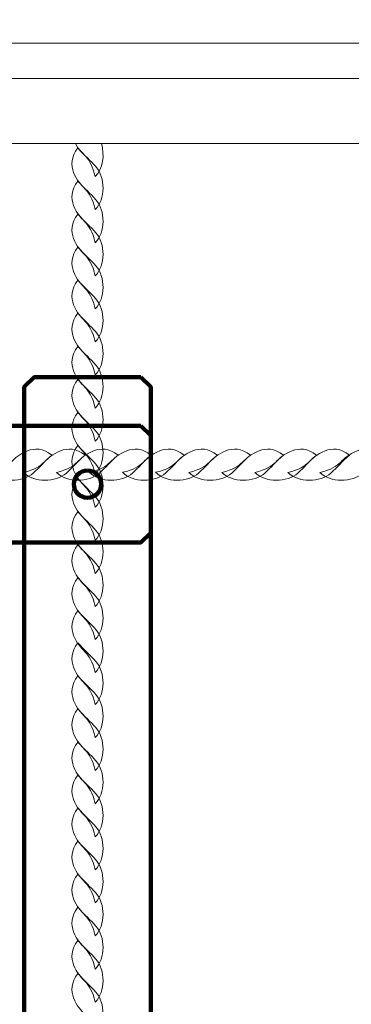
# Model space of a CAD drawing. Units: centimetres. Extents: x -31 to -20.1, y 4.2 to 14.7.
# Drawn here: x -22.9 to -22.7, y 7.8 to 8.3 of the extents above; entities that cross this region are included whole.
import ezdxf

# ---------------------------------------------------------------- set-up
doc = ezdxf.new("R2010")
doc.units = ezdxf.units.CM
doc.header["$MEASUREMENT"] = 0
doc.layers.add('layer 1', color=7, linetype='Continuous')

msp = doc.modelspace()

# ---------------------------------------------------------------- linework, layer by layer
at = {"layer": 'layer 1', "color": 242, "lineweight": 5}
msp.add_open_spline([(-22.84464, 11.36383), (-22.75205, 11.38171), (-22.65642, 11.3911), (-22.5586, 11.3911), (-22.5586, 11.3911), (-22.26029, 11.3911), (-21.9769, 11.3911), (-21.67859, 11.3911), (-21.67859, 11.3911), (-20.85015, 11.3911), (-20.17857, 10.71952), (-20.17857, 9.89109), (-20.17857, 9.89109), (-20.17857, 9.28739), (-20.15857, 8.82341), (-20.15857, 8.27207), (-20.15857, 8.27207), (-20.15857, 7.90541), (-20.06857, 7.70535), (-20.06857, 7.39706), (-20.06857, 7.39706), (-20.06857, 6.89785), (-20.3125, 6.45568), (-20.68761, 6.18301), (-20.68761, 6.18301), (-20.64279, 6.04067), (-20.61858, 5.88919), (-20.61858, 5.73204), (-20.61858, 5.73204), (-20.61858, 4.90361), (-21.29016, 4.23203), (-22.11859, 4.23203), (-22.11859, 4.23203), (-22.92102, 4.23203), (-23.57628, 4.8621), (-23.61663, 5.65449), (-23.61663, 5.65449), (-23.87858, 5.43099), (-24.21833, 5.296), (-24.58966, 5.296), (-24.58966, 5.296), (-24.70916, 5.296), (-24.82537, 5.31005), (-24.9368, 5.33646), (-24.9368, 5.33646), (-25.21018, 5.04799), (-25.59692, 4.86804), (-26.02571, 4.86804), (-26.02571, 4.86804), (-26.31547, 4.86804), (-26.59279, 4.87054), (-26.88572, 4.87054), (-26.88572, 4.87054), (-27.71416, 4.87054), (-28.38574, 5.54212), (-28.38574, 6.37055), (-28.38574, 6.37055), (-28.38574, 6.44824), (-28.37983, 6.52455), (-28.36844, 6.59905), (-28.36844, 6.59905), (-28.36844, 6.59905), (-29.36844, 6.59905), (-29.36844, 6.59905), (-29.36844, 6.59905), (-29.36844, 6.59905), (-29.95685, 6.59905), (-29.95685, 6.59905), (-29.95685, 6.59905), (-29.95685, 6.59905), (-30.07673, 6.59905), (-30.07673, 6.59905), (-30.07673, 6.59905), (-30.07673, 6.59905), (-30.07673, 6.60631), (-30.07673, 6.60631), (-30.07673, 6.60631), (-30.57075, 6.66602), (-30.95685, 7.08961), (-30.95685, 7.59905), (-30.95685, 7.59905), (-30.95685, 7.59905), (-30.95685, 8.11508), (-30.95685, 8.11508), (-30.95685, 8.11508), (-30.95685, 8.62452), (-30.57075, 9.04811), (-30.07673, 9.10782), (-30.07673, 9.10782), (-30.07673, 9.10782), (-30.07673, 9.11508), (-30.07673, 9.11508), (-30.07673, 9.11508), (-30.07673, 9.11508), (-29.95685, 9.11508), (-29.95685, 9.11508), (-29.95685, 9.11508), (-29.95685, 9.11508), (-29.36844, 9.11508), (-29.36844, 9.11508), (-29.36844, 9.11508), (-29.36844, 9.11508), (-28.02708, 9.11508), (-28.02708, 9.11508), (-28.02708, 9.11508), (-28.10303, 9.69702), (-27.83586, 10.26947), (-27.33468, 10.58327), (-27.33468, 10.58327), (-27.33468, 10.58327), (-27.33468, 13.15824), (-27.33468, 13.15824), (-27.33468, 13.15824), (-27.34513, 13.98314), (-26.65239, 14.65833), (-25.83467, 14.65833), (-25.83467, 14.65833), (-25.31094, 14.65833), (-24.86838, 14.65833), (-24.34466, 14.65833), (-24.34466, 14.65833), (-23.51622, 14.65833), (-22.84464, 13.98675), (-22.84464, 13.15831), (-22.84464, 13.15831), (-22.84464, 13.15831), (-22.84464, 11.36383), (-22.84464, 11.36383)], degree=3, knots=[0, 0, 0, 0, 0.030303, 0.030303, 0.030303, 0.030303, 0.060606, 0.060606, 0.060606, 0.060606, 0.090909, 0.090909, 0.090909, 0.090909, 0.121212, 0.121212, 0.121212, 0.121212, 0.151515, 0.151515, 0.151515, 0.151515, 0.181818, 0.181818, 0.181818, 0.181818, 0.212121, 0.212121, 0.212121, 0.212121, 0.242424, 0.242424, 0.242424, 0.242424, 0.272727, 0.272727, 0.272727, 0.272727, 0.30303, 0.30303, 0.30303, 0.30303, 0.333333, 0.333333, 0.333333, 0.333333, 0.363636, 0.363636, 0.363636, 0.363636, 0.393939, 0.393939, 0.393939, 0.393939, 0.424242, 0.424242, 0.424242, 0.424242, 0.454545, 0.454545, 0.454545, 0.454545, 0.484848, 0.484848, 0.484848, 0.484848, 0.515152, 0.515152, 0.515152, 0.515152, 0.545455, 0.545455, 0.545455, 0.545455, 0.575758, 0.575758, 0.575758, 0.575758, 0.606061, 0.606061, 0.606061, 0.606061, 0.636364, 0.636364, 0.636364, 0.636364, 0.666667, 0.666667, 0.666667, 0.666667, 0.69697, 0.69697, 0.69697, 0.69697, 0.727273, 0.727273, 0.727273, 0.727273, 0.757576, 0.757576, 0.757576, 0.757576, 0.787879, 0.787879, 0.787879, 0.787879, 0.818182, 0.818182, 0.818182, 0.818182, 0.848485, 0.848485, 0.848485, 0.848485, 0.878788, 0.878788, 0.878788, 0.878788, 0.909091, 0.909091, 0.909091, 0.909091, 0.939394, 0.939394, 0.939394, 0.939394, 1, 1, 1, 1], dxfattribs=at)
at = {"layer": 'layer 1', "color": 254, "lineweight": 20}
for points, knots in [([(-24.06361, 8.27207), (-24.06361, 8.27207), (-22.5436, 8.27207), (-22.5436, 8.27207), (-22.5436, 8.27207), (-22.5436, 8.27207), (-22.5436, 7.44206), (-22.5436, 7.44206), (-22.5436, 7.44206), (-22.5436, 7.44206), (-24.06361, 7.44206), (-24.06361, 7.44206), (-24.06361, 7.44206), (-24.06361, 7.44206), (-24.06361, 8.27207), (-24.06361, 8.27207)], [0, 0, 0, 0, 0.2, 0.2, 0.2, 0.2, 0.4, 0.4, 0.4, 0.4, 0.6, 0.6, 0.6, 0.6, 1, 1, 1, 1]), ([(-24.06361, 8.25382), (-24.06361, 8.25382), (-24.06361, 8.22032), (-24.06361, 8.22032), (-24.06361, 8.22032), (-24.06361, 8.22032), (-22.5436, 8.22032), (-22.5436, 8.22032), (-22.5436, 8.22032), (-22.5436, 8.22032), (-22.5436, 8.25382), (-22.5436, 8.25382), (-22.5436, 8.25382), (-22.5436, 8.25382), (-24.06361, 8.25382), (-24.06361, 8.25382)], [0, 0, 0, 0, 0.2, 0.2, 0.2, 0.2, 0.4, 0.4, 0.4, 0.4, 0.6, 0.6, 0.6, 0.6, 1, 1, 1, 1]), ([(-22.81467, 8.20337), (-22.81059, 8.20729), (-22.80968, 8.21459), (-22.81148, 8.22032), (-22.81148, 8.22032), (-22.81148, 8.22032), (-22.82478, 8.22032), (-22.82478, 8.22032), (-22.82478, 8.22032), (-22.82148, 8.21393), (-22.81694, 8.21404), (-22.81467, 8.20337)], [0, 0, 0, 0, 0.25, 0.25, 0.25, 0.25, 0.5, 0.5, 0.5, 0.5, 1, 1, 1, 1]), ([(-22.81467, 8.18637), (-22.80919, 8.19164), (-22.80943, 8.20303), (-22.81429, 8.20849), (-22.81429, 8.20849), (-22.81718, 8.21174), (-22.82001, 8.21403), (-22.82356, 8.2181), (-22.82356, 8.2181), (-22.82711, 8.21343), (-22.82713, 8.20915), (-22.82575, 8.20551), (-22.82575, 8.20551), (-22.82243, 8.19678), (-22.81718, 8.19813), (-22.81467, 8.18637)], [0, 0, 0, 0, 0.2, 0.2, 0.2, 0.2, 0.4, 0.4, 0.4, 0.4, 0.6, 0.6, 0.6, 0.6, 1, 1, 1, 1]), ([(-22.81467, 8.16936), (-22.80919, 8.17463), (-22.80943, 8.18603), (-22.81429, 8.19148), (-22.81429, 8.19148), (-22.81718, 8.19473), (-22.82001, 8.19702), (-22.82356, 8.20109), (-22.82356, 8.20109), (-22.82711, 8.19642), (-22.82713, 8.19214), (-22.82575, 8.1885), (-22.82575, 8.1885), (-22.82243, 8.17978), (-22.81718, 8.18112), (-22.81467, 8.16936)], [0, 0, 0, 0, 0.2, 0.2, 0.2, 0.2, 0.4, 0.4, 0.4, 0.4, 0.6, 0.6, 0.6, 0.6, 1, 1, 1, 1]), ([(-22.81467, 8.15236), (-22.80919, 8.15763), (-22.80943, 8.16902), (-22.81429, 8.17447), (-22.81429, 8.17447), (-22.81718, 8.17773), (-22.82001, 8.18002), (-22.82356, 8.18409), (-22.82356, 8.18409), (-22.82711, 8.17942), (-22.82713, 8.17514), (-22.82575, 8.1715), (-22.82575, 8.1715), (-22.82243, 8.16277), (-22.81718, 8.16412), (-22.81467, 8.15236)], [0, 0, 0, 0, 0.2, 0.2, 0.2, 0.2, 0.4, 0.4, 0.4, 0.4, 0.6, 0.6, 0.6, 0.6, 1, 1, 1, 1]), ([(-22.81467, 8.13535), (-22.80919, 8.14062), (-22.80943, 8.15202), (-22.81429, 8.15747), (-22.81429, 8.15747), (-22.81718, 8.16072), (-22.82001, 8.16301), (-22.82356, 8.16708), (-22.82356, 8.16708), (-22.82711, 8.16241), (-22.82713, 8.15813), (-22.82575, 8.15449), (-22.82575, 8.15449), (-22.82243, 8.14576), (-22.81718, 8.14711), (-22.81467, 8.13535)], [0, 0, 0, 0, 0.2, 0.2, 0.2, 0.2, 0.4, 0.4, 0.4, 0.4, 0.6, 0.6, 0.6, 0.6, 1, 1, 1, 1]), ([(-22.81467, 8.11834), (-22.80919, 8.12361), (-22.80943, 8.13501), (-22.81429, 8.14046), (-22.81429, 8.14046), (-22.81718, 8.14372), (-22.82001, 8.146), (-22.82356, 8.15008), (-22.82356, 8.15008), (-22.82711, 8.1454), (-22.82713, 8.14112), (-22.82575, 8.13748), (-22.82575, 8.13748), (-22.82243, 8.12876), (-22.81718, 8.1301), (-22.81467, 8.11834)], [0, 0, 0, 0, 0.2, 0.2, 0.2, 0.2, 0.4, 0.4, 0.4, 0.4, 0.6, 0.6, 0.6, 0.6, 1, 1, 1, 1]), ([(-22.81467, 8.10134), (-22.80919, 8.10661), (-22.80943, 8.11801), (-22.81429, 8.12346), (-22.81429, 8.12346), (-22.81718, 8.12671), (-22.82001, 8.129), (-22.82356, 8.13307), (-22.82356, 8.13307), (-22.82711, 8.1284), (-22.82713, 8.12412), (-22.82575, 8.12048), (-22.82575, 8.12048), (-22.82243, 8.11175), (-22.81718, 8.1131), (-22.81467, 8.10134)], [0, 0, 0, 0, 0.2, 0.2, 0.2, 0.2, 0.4, 0.4, 0.4, 0.4, 0.6, 0.6, 0.6, 0.6, 1, 1, 1, 1]), ([(-22.81467, 8.08433), (-22.80918, 8.0896), (-22.80943, 8.101), (-22.81429, 8.10645), (-22.81429, 8.10645), (-22.81718, 8.1097), (-22.82001, 8.11199), (-22.82356, 8.11606), (-22.82356, 8.11606), (-22.82711, 8.11139), (-22.82713, 8.10711), (-22.82575, 8.10347), (-22.82575, 8.10347), (-22.82243, 8.09474), (-22.81718, 8.09609), (-22.81467, 8.08433)], [0, 0, 0, 0, 0.2, 0.2, 0.2, 0.2, 0.4, 0.4, 0.4, 0.4, 0.6, 0.6, 0.6, 0.6, 1, 1, 1, 1]), ([(-22.81467, 8.06732), (-22.80918, 8.0726), (-22.80943, 8.08399), (-22.81429, 8.08944), (-22.81429, 8.08944), (-22.81718, 8.0927), (-22.82001, 8.09499), (-22.82356, 8.09906), (-22.82356, 8.09906), (-22.82711, 8.09439), (-22.82713, 8.09011), (-22.82575, 8.08647), (-22.82575, 8.08647), (-22.82243, 8.07774), (-22.81718, 8.07908), (-22.81467, 8.06732)], [0, 0, 0, 0, 0.2, 0.2, 0.2, 0.2, 0.4, 0.4, 0.4, 0.4, 0.6, 0.6, 0.6, 0.6, 1, 1, 1, 1]), ([(-22.81467, 8.05032), (-22.80919, 8.05559), (-22.80943, 8.06698), (-22.81429, 8.07244), (-22.81429, 8.07244), (-22.81718, 8.07569), (-22.82001, 8.07798), (-22.82356, 8.08205), (-22.82356, 8.08205), (-22.82711, 8.07738), (-22.82713, 8.0731), (-22.82575, 8.06946), (-22.82575, 8.06946), (-22.82243, 8.06073), (-22.81718, 8.06208), (-22.81467, 8.05032)], [0, 0, 0, 0, 0.2, 0.2, 0.2, 0.2, 0.4, 0.4, 0.4, 0.4, 0.6, 0.6, 0.6, 0.6, 1, 1, 1, 1]), ([(-22.86859, 8.05127), (-22.86332, 8.04578), (-22.85192, 8.04603), (-22.84647, 8.05088), (-22.84647, 8.05088), (-22.84322, 8.05378), (-22.84093, 8.05661), (-22.83686, 8.06016), (-22.83686, 8.06016), (-22.84153, 8.06371), (-22.84581, 8.06373), (-22.84945, 8.06235), (-22.84945, 8.06235), (-22.85818, 8.05903), (-22.85683, 8.05377), (-22.86859, 8.05127)], [0, 0, 0, 0, 0.2, 0.2, 0.2, 0.2, 0.4, 0.4, 0.4, 0.4, 0.6, 0.6, 0.6, 0.6, 1, 1, 1, 1]), ([(-22.85158, 8.05126), (-22.84631, 8.04578), (-22.83492, 8.04603), (-22.82946, 8.05088), (-22.82946, 8.05088), (-22.82621, 8.05378), (-22.82392, 8.05661), (-22.81985, 8.06016), (-22.81985, 8.06016), (-22.82452, 8.06371), (-22.8288, 8.06373), (-22.83244, 8.06235), (-22.83244, 8.06235), (-22.84117, 8.05903), (-22.83982, 8.05377), (-22.85158, 8.05126)], [0, 0, 0, 0, 0.2, 0.2, 0.2, 0.2, 0.4, 0.4, 0.4, 0.4, 0.6, 0.6, 0.6, 0.6, 1, 1, 1, 1]), ([(-22.83458, 8.05126), (-22.82931, 8.04578), (-22.81791, 8.04603), (-22.81246, 8.05088), (-22.81246, 8.05088), (-22.8092, 8.05378), (-22.80692, 8.05661), (-22.80284, 8.06016), (-22.80284, 8.06016), (-22.80752, 8.0637), (-22.8118, 8.06373), (-22.81544, 8.06235), (-22.81544, 8.06235), (-22.82417, 8.05903), (-22.82282, 8.05377), (-22.83458, 8.05126)], [0, 0, 0, 0, 0.2, 0.2, 0.2, 0.2, 0.4, 0.4, 0.4, 0.4, 0.6, 0.6, 0.6, 0.6, 1, 1, 1, 1]), ([(-22.81467, 8.03331), (-22.80919, 8.03858), (-22.80943, 8.04998), (-22.81429, 8.05543), (-22.81429, 8.05543), (-22.81718, 8.05869), (-22.82001, 8.06096), (-22.82356, 8.06505), (-22.82356, 8.06505), (-22.82711, 8.06037), (-22.82713, 8.05609), (-22.82575, 8.05245), (-22.82575, 8.05245), (-22.82243, 8.04373), (-22.81718, 8.04507), (-22.81467, 8.03331)], [0, 0, 0, 0, 0.2, 0.2, 0.2, 0.2, 0.4, 0.4, 0.4, 0.4, 0.6, 0.6, 0.6, 0.6, 1, 1, 1, 1]), ([(-22.81757, 8.05126), (-22.8123, 8.04578), (-22.80091, 8.04603), (-22.79545, 8.05088), (-22.79545, 8.05088), (-22.7922, 8.05378), (-22.78991, 8.05661), (-22.78584, 8.06016), (-22.78584, 8.06016), (-22.79051, 8.0637), (-22.79479, 8.06373), (-22.79843, 8.06235), (-22.79843, 8.06235), (-22.80716, 8.05903), (-22.80581, 8.05377), (-22.81757, 8.05126)], [0, 0, 0, 0, 0.2, 0.2, 0.2, 0.2, 0.4, 0.4, 0.4, 0.4, 0.6, 0.6, 0.6, 0.6, 1, 1, 1, 1]), ([(-22.80057, 8.05127), (-22.79529, 8.04578), (-22.7839, 8.04603), (-22.77845, 8.05088), (-22.77845, 8.05088), (-22.77519, 8.05378), (-22.77291, 8.05661), (-22.76883, 8.06016), (-22.76883, 8.06016), (-22.77351, 8.06371), (-22.77778, 8.06373), (-22.78142, 8.06235), (-22.78142, 8.06235), (-22.79015, 8.05903), (-22.78881, 8.05377), (-22.80057, 8.05127)], [0, 0, 0, 0, 0.2, 0.2, 0.2, 0.2, 0.4, 0.4, 0.4, 0.4, 0.6, 0.6, 0.6, 0.6, 1, 1, 1, 1]), ([(-22.78356, 8.05127), (-22.77829, 8.04578), (-22.76689, 8.04603), (-22.76144, 8.05088), (-22.76144, 8.05088), (-22.75819, 8.05378), (-22.7559, 8.05661), (-22.75183, 8.06016), (-22.75183, 8.06016), (-22.7565, 8.06371), (-22.76078, 8.06373), (-22.76442, 8.06235), (-22.76442, 8.06235), (-22.77315, 8.05903), (-22.7718, 8.05377), (-22.78356, 8.05127)], [0, 0, 0, 0, 0.2, 0.2, 0.2, 0.2, 0.4, 0.4, 0.4, 0.4, 0.6, 0.6, 0.6, 0.6, 1, 1, 1, 1]), ([(-22.76655, 8.05126), (-22.76128, 8.04578), (-22.74989, 8.04603), (-22.74444, 8.05088), (-22.74444, 8.05088), (-22.74118, 8.05378), (-22.7389, 8.05661), (-22.73482, 8.06016), (-22.73482, 8.06016), (-22.73949, 8.0637), (-22.74377, 8.06373), (-22.74741, 8.06235), (-22.74741, 8.06235), (-22.75614, 8.05903), (-22.75479, 8.05377), (-22.76655, 8.05126)], [0, 0, 0, 0, 0.2, 0.2, 0.2, 0.2, 0.4, 0.4, 0.4, 0.4, 0.6, 0.6, 0.6, 0.6, 1, 1, 1, 1]), ([(-22.74955, 8.05126), (-22.74427, 8.04578), (-22.73288, 8.04603), (-22.72743, 8.05088), (-22.72743, 8.05088), (-22.72417, 8.05378), (-22.72189, 8.05661), (-22.71781, 8.06016), (-22.71781, 8.06016), (-22.72249, 8.0637), (-22.72677, 8.06373), (-22.73041, 8.06235), (-22.73041, 8.06235), (-22.73913, 8.05903), (-22.73779, 8.05377), (-22.74955, 8.05126)], [0, 0, 0, 0, 0.2, 0.2, 0.2, 0.2, 0.4, 0.4, 0.4, 0.4, 0.6, 0.6, 0.6, 0.6, 1, 1, 1, 1]), ([(-22.73254, 8.05126), (-22.72727, 8.04578), (-22.71587, 8.04603), (-22.71042, 8.05088), (-22.71042, 8.05088), (-22.70717, 8.05378), (-22.70488, 8.05661), (-22.70081, 8.06016), (-22.70081, 8.06016), (-22.70548, 8.06371), (-22.70976, 8.06373), (-22.7134, 8.06235), (-22.7134, 8.06235), (-22.72213, 8.05903), (-22.72078, 8.05377), (-22.73254, 8.05126)], [0, 0, 0, 0, 0.2, 0.2, 0.2, 0.2, 0.4, 0.4, 0.4, 0.4, 0.6, 0.6, 0.6, 0.6, 1, 1, 1, 1]), ([(-22.71554, 8.05126), (-22.71026, 8.04578), (-22.69887, 8.04603), (-22.69342, 8.05088), (-22.69342, 8.05088), (-22.69016, 8.05378), (-22.68788, 8.05661), (-22.6838, 8.06016), (-22.6838, 8.06016), (-22.68848, 8.0637), (-22.69275, 8.06373), (-22.6964, 8.06235), (-22.6964, 8.06235), (-22.70512, 8.05903), (-22.70377, 8.05377), (-22.71554, 8.05126)], [0, 0, 0, 0, 0.2, 0.2, 0.2, 0.2, 0.4, 0.4, 0.4, 0.4, 0.6, 0.6, 0.6, 0.6, 1, 1, 1, 1]), ([(-22.6991, 8.05126), (-22.69382, 8.04578), (-22.68243, 8.04603), (-22.67698, 8.05088), (-22.67698, 8.05088), (-22.67372, 8.05378), (-22.67144, 8.05661), (-22.66736, 8.06016), (-22.66736, 8.06016), (-22.67204, 8.0637), (-22.67632, 8.06373), (-22.67995, 8.06235), (-22.67995, 8.06235), (-22.68868, 8.05903), (-22.68734, 8.05377), (-22.6991, 8.05126)], [0, 0, 0, 0, 0.2, 0.2, 0.2, 0.2, 0.4, 0.4, 0.4, 0.4, 0.6, 0.6, 0.6, 0.6, 1, 1, 1, 1]), ([(-22.81467, 8.0163), (-22.80918, 8.02158), (-22.80943, 8.03297), (-22.81429, 8.03843), (-22.81429, 8.03843), (-22.81718, 8.04168), (-22.82001, 8.04396), (-22.82356, 8.04804), (-22.82356, 8.04804), (-22.82711, 8.04337), (-22.82713, 8.03909), (-22.82575, 8.03545), (-22.82575, 8.03545), (-22.82243, 8.02672), (-22.81718, 8.02807), (-22.81467, 8.0163)], [0, 0, 0, 0, 0.2, 0.2, 0.2, 0.2, 0.4, 0.4, 0.4, 0.4, 0.6, 0.6, 0.6, 0.6, 1, 1, 1, 1]), ([(-22.81467, 7.9993), (-22.80919, 8.00457), (-22.80943, 8.01597), (-22.81429, 8.02142), (-22.81429, 8.02142), (-22.81718, 8.02467), (-22.82001, 8.02696), (-22.82356, 8.03103), (-22.82356, 8.03103), (-22.82711, 8.02636), (-22.82713, 8.02208), (-22.82575, 8.01844), (-22.82575, 8.01844), (-22.82243, 8.00971), (-22.81718, 8.01106), (-22.81467, 7.9993)], [0, 0, 0, 0, 0.2, 0.2, 0.2, 0.2, 0.4, 0.4, 0.4, 0.4, 0.6, 0.6, 0.6, 0.6, 1, 1, 1, 1]), ([(-22.81467, 7.98229), (-22.80918, 7.98757), (-22.80943, 7.99896), (-22.81429, 8.00441), (-22.81429, 8.00441), (-22.81718, 8.00767), (-22.82001, 8.00995), (-22.82356, 8.01403), (-22.82356, 8.01403), (-22.82711, 8.00936), (-22.82713, 8.00507), (-22.82575, 8.00143), (-22.82575, 8.00143), (-22.82243, 7.99271), (-22.81718, 7.99405), (-22.81467, 7.98229)], [0, 0, 0, 0, 0.2, 0.2, 0.2, 0.2, 0.4, 0.4, 0.4, 0.4, 0.6, 0.6, 0.6, 0.6, 1, 1, 1, 1]), ([(-22.81467, 7.96529), (-22.80919, 7.97056), (-22.80943, 7.98196), (-22.81429, 7.98741), (-22.81429, 7.98741), (-22.81718, 7.99066), (-22.82001, 7.99295), (-22.82356, 7.99702), (-22.82356, 7.99702), (-22.82711, 7.99235), (-22.82713, 7.98807), (-22.82575, 7.98443), (-22.82575, 7.98443), (-22.82243, 7.9757), (-22.81718, 7.97705), (-22.81467, 7.96529)], [0, 0, 0, 0, 0.2, 0.2, 0.2, 0.2, 0.4, 0.4, 0.4, 0.4, 0.6, 0.6, 0.6, 0.6, 1, 1, 1, 1]), ([(-22.81467, 7.94828), (-22.80919, 7.95355), (-22.80943, 7.96495), (-22.81429, 7.9704), (-22.81429, 7.9704), (-22.81718, 7.97366), (-22.82001, 7.97594), (-22.82356, 7.98001), (-22.82356, 7.98001), (-22.82711, 7.97534), (-22.82713, 7.97106), (-22.82575, 7.96742), (-22.82575, 7.96742), (-22.82243, 7.9587), (-22.81718, 7.96004), (-22.81467, 7.94828)], [0, 0, 0, 0, 0.2, 0.2, 0.2, 0.2, 0.4, 0.4, 0.4, 0.4, 0.6, 0.6, 0.6, 0.6, 1, 1, 1, 1]), ([(-22.81467, 7.93184), (-22.80919, 7.93711), (-22.80943, 7.94851), (-22.81429, 7.95396), (-22.81429, 7.95396), (-22.81718, 7.95722), (-22.82001, 7.9595), (-22.82356, 7.96357), (-22.82356, 7.96357), (-22.82711, 7.9589), (-22.82713, 7.95463), (-22.82575, 7.95098), (-22.82575, 7.95098), (-22.82243, 7.94226), (-22.81718, 7.9436), (-22.81467, 7.93184)], [0, 0, 0, 0, 0.2, 0.2, 0.2, 0.2, 0.4, 0.4, 0.4, 0.4, 0.6, 0.6, 0.6, 0.6, 1, 1, 1, 1]), ([(-22.81467, 7.91484), (-22.80918, 7.92011), (-22.80943, 7.9315), (-22.81429, 7.93696), (-22.81429, 7.93696), (-22.81718, 7.94021), (-22.82001, 7.94249), (-22.82356, 7.94657), (-22.82356, 7.94657), (-22.82711, 7.9419), (-22.82713, 7.93762), (-22.82575, 7.93398), (-22.82575, 7.93398), (-22.82243, 7.92525), (-22.81718, 7.9266), (-22.81467, 7.91484)], [0, 0, 0, 0, 0.2, 0.2, 0.2, 0.2, 0.4, 0.4, 0.4, 0.4, 0.6, 0.6, 0.6, 0.6, 1, 1, 1, 1]), ([(-22.81467, 7.89783), (-22.80919, 7.9031), (-22.80943, 7.9145), (-22.81429, 7.91995), (-22.81429, 7.91995), (-22.81718, 7.9232), (-22.82001, 7.92549), (-22.82356, 7.92957), (-22.82356, 7.92957), (-22.82711, 7.92489), (-22.82713, 7.92061), (-22.82575, 7.91697), (-22.82575, 7.91697), (-22.82243, 7.90824), (-22.81718, 7.90959), (-22.81467, 7.89783)], [0, 0, 0, 0, 0.2, 0.2, 0.2, 0.2, 0.4, 0.4, 0.4, 0.4, 0.6, 0.6, 0.6, 0.6, 1, 1, 1, 1]), ([(-22.81467, 7.88082), (-22.80919, 7.8861), (-22.80943, 7.89749), (-22.81429, 7.90294), (-22.81429, 7.90294), (-22.81718, 7.9062), (-22.82001, 7.90848), (-22.82356, 7.91256), (-22.82356, 7.91256), (-22.82711, 7.90788), (-22.82713, 7.9036), (-22.82575, 7.89997), (-22.82575, 7.89997), (-22.82243, 7.89124), (-22.81718, 7.89258), (-22.81467, 7.88082)], [0, 0, 0, 0, 0.2, 0.2, 0.2, 0.2, 0.4, 0.4, 0.4, 0.4, 0.6, 0.6, 0.6, 0.6, 1, 1, 1, 1]), ([(-22.81467, 7.86382), (-22.80919, 7.86909), (-22.80943, 7.88048), (-22.81429, 7.88594), (-22.81429, 7.88594), (-22.81718, 7.88919), (-22.82001, 7.89148), (-22.82356, 7.89555), (-22.82356, 7.89555), (-22.82711, 7.89088), (-22.82713, 7.8866), (-22.82575, 7.88296), (-22.82575, 7.88296), (-22.82243, 7.87423), (-22.81718, 7.87558), (-22.81467, 7.86382)], [0, 0, 0, 0, 0.2, 0.2, 0.2, 0.2, 0.4, 0.4, 0.4, 0.4, 0.6, 0.6, 0.6, 0.6, 1, 1, 1, 1]), ([(-22.81467, 7.84681), (-22.80919, 7.85209), (-22.80943, 7.86348), (-22.81429, 7.86893), (-22.81429, 7.86893), (-22.81718, 7.87219), (-22.82001, 7.87447), (-22.82356, 7.87855), (-22.82356, 7.87855), (-22.82711, 7.87387), (-22.82713, 7.86959), (-22.82575, 7.86595), (-22.82575, 7.86595), (-22.82243, 7.85723), (-22.81718, 7.85857), (-22.81467, 7.84681)], [0, 0, 0, 0, 0.2, 0.2, 0.2, 0.2, 0.4, 0.4, 0.4, 0.4, 0.6, 0.6, 0.6, 0.6, 1, 1, 1, 1]), ([(-22.81467, 7.8298), (-22.80919, 7.83508), (-22.80943, 7.84647), (-22.81429, 7.85192), (-22.81429, 7.85192), (-22.81718, 7.85518), (-22.82001, 7.85747), (-22.82356, 7.86154), (-22.82356, 7.86154), (-22.82711, 7.85687), (-22.82713, 7.85259), (-22.82575, 7.84895), (-22.82575, 7.84895), (-22.82243, 7.84022), (-22.81718, 7.84157), (-22.81467, 7.8298)], [0, 0, 0, 0, 0.2, 0.2, 0.2, 0.2, 0.4, 0.4, 0.4, 0.4, 0.6, 0.6, 0.6, 0.6, 1, 1, 1, 1]), ([(-22.81467, 7.8128), (-22.80919, 7.81807), (-22.80943, 7.82947), (-22.81429, 7.83492), (-22.81429, 7.83492), (-22.81718, 7.83817), (-22.82001, 7.84046), (-22.82356, 7.84453), (-22.82356, 7.84453), (-22.82711, 7.83986), (-22.82713, 7.83558), (-22.82575, 7.83194), (-22.82575, 7.83194), (-22.82243, 7.82321), (-22.81718, 7.82456), (-22.81467, 7.8128)], [0, 0, 0, 0, 0.2, 0.2, 0.2, 0.2, 0.4, 0.4, 0.4, 0.4, 0.6, 0.6, 0.6, 0.6, 1, 1, 1, 1]), ([(-22.81467, 7.79579), (-22.80919, 7.80107), (-22.80943, 7.81246), (-22.81429, 7.81791), (-22.81429, 7.81791), (-22.81718, 7.82117), (-22.82001, 7.82346), (-22.82356, 7.82753), (-22.82356, 7.82753), (-22.82711, 7.82286), (-22.82713, 7.81857), (-22.82575, 7.81493), (-22.82575, 7.81493), (-22.82243, 7.80621), (-22.81718, 7.80755), (-22.81467, 7.79579)], [0, 0, 0, 0, 0.2, 0.2, 0.2, 0.2, 0.4, 0.4, 0.4, 0.4, 0.6, 0.6, 0.6, 0.6, 1, 1, 1, 1]), ([(-22.81467, 7.77879), (-22.80918, 7.78406), (-22.80943, 7.79545), (-22.81429, 7.80091), (-22.81429, 7.80091), (-22.81718, 7.80416), (-22.82001, 7.80645), (-22.82356, 7.81052), (-22.82356, 7.81052), (-22.82711, 7.80585), (-22.82713, 7.80157), (-22.82575, 7.79793), (-22.82575, 7.79793), (-22.82243, 7.7892), (-22.81718, 7.79055), (-22.81467, 7.77879)], [0, 0, 0, 0, 0.2, 0.2, 0.2, 0.2, 0.4, 0.4, 0.4, 0.4, 0.6, 0.6, 0.6, 0.6, 1, 1, 1, 1]), ([(-22.81467, 7.76178), (-22.80918, 7.76705), (-22.80943, 7.77845), (-22.81429, 7.7839), (-22.81429, 7.7839), (-22.81718, 7.78716), (-22.82001, 7.78945), (-22.82356, 7.79351), (-22.82356, 7.79351), (-22.82711, 7.78884), (-22.82713, 7.78456), (-22.82575, 7.78092), (-22.82575, 7.78092), (-22.82243, 7.77219), (-22.81718, 7.77354), (-22.81467, 7.76178)], [0, 0, 0, 0, 0.2, 0.2, 0.2, 0.2, 0.4, 0.4, 0.4, 0.4, 0.6, 0.6, 0.6, 0.6, 1, 1, 1, 1])]:
    msp.add_open_spline(points, degree=3, knots=knots, dxfattribs=at)
at = {"layer": 'layer 1', "color": 254, "lineweight": 200}
for points in [[(-22.7911, 8.1002), (-22.7911, 8.1002), (-22.8461, 8.1002), (-22.8461, 8.1002), (-22.8461, 8.1002), (-22.8461, 8.1002), (-22.8511, 8.0952), (-22.8511, 8.0952), (-22.8511, 8.0952), (-22.8511, 8.0952), (-22.8511, 7.60519), (-22.8511, 7.60519), (-22.8511, 7.60519), (-22.8511, 7.60519), (-22.8461, 7.60019), (-22.8461, 7.60019), (-22.8461, 7.60019), (-22.8461, 7.60019), (-22.7911, 7.60019), (-22.7911, 7.60019), (-22.7911, 7.60019), (-22.7911, 7.60019), (-22.7861, 7.60519), (-22.7861, 7.60519), (-22.7861, 7.60519), (-22.7861, 7.60519), (-22.7861, 8.0952), (-22.7861, 8.0952), (-22.7861, 8.0952), (-22.7861, 8.0952), (-22.7911, 8.1002), (-22.7911, 8.1002)], [(-22.7911, 8.0752), (-22.7911, 8.0752), (-22.9911, 8.0752), (-22.9911, 8.0752), (-22.9911, 8.0752), (-22.9911, 8.0752), (-22.9961, 8.0702), (-22.9961, 8.0702), (-22.9961, 8.0702), (-22.9961, 8.0702), (-22.9961, 8.0202), (-22.9961, 8.0202), (-22.9961, 8.0202), (-22.9961, 8.0202), (-22.9911, 8.0152), (-22.9911, 8.0152), (-22.9911, 8.0152), (-22.9911, 8.0152), (-22.7911, 8.0152), (-22.7911, 8.0152), (-22.7911, 8.0152), (-22.7911, 8.0152), (-22.7861, 8.0202), (-22.7861, 8.0202), (-22.7861, 8.0202), (-22.7861, 8.0202), (-22.7861, 8.0702), (-22.7861, 8.0702), (-22.7861, 8.0702), (-22.7861, 8.0702), (-22.7911, 8.0752), (-22.7911, 8.0752)]]:
    msp.add_open_spline(points, degree=3, knots=[0, 0, 0, 0, 0.111111, 0.111111, 0.111111, 0.111111, 0.222222, 0.222222, 0.222222, 0.222222, 0.333333, 0.333333, 0.333333, 0.333333, 0.444444, 0.444444, 0.444444, 0.444444, 0.555556, 0.555556, 0.555556, 0.555556, 0.666667, 0.666667, 0.666667, 0.666667, 0.777778, 0.777778, 0.777778, 0.777778, 1, 1, 1, 1], dxfattribs=at)
at = {"layer": 'layer 1', "color": 254, "lineweight": 158}
msp.add_open_spline([(-22.8186, 8.0522), (-22.82246, 8.0522), (-22.8256, 8.04906), (-22.8256, 8.0452), (-22.8256, 8.0452), (-22.8256, 8.04133), (-22.82246, 8.0382), (-22.8186, 8.0382), (-22.8186, 8.0382), (-22.81473, 8.0382), (-22.8116, 8.04133), (-22.8116, 8.0452), (-22.8116, 8.0452), (-22.8116, 8.04906), (-22.81473, 8.0522), (-22.8186, 8.0522)], degree=3, knots=[0, 0, 0, 0, 0.2, 0.2, 0.2, 0.2, 0.4, 0.4, 0.4, 0.4, 0.6, 0.6, 0.6, 0.6, 1, 1, 1, 1], dxfattribs=at)

doc.saveas('drawing.dxf')
